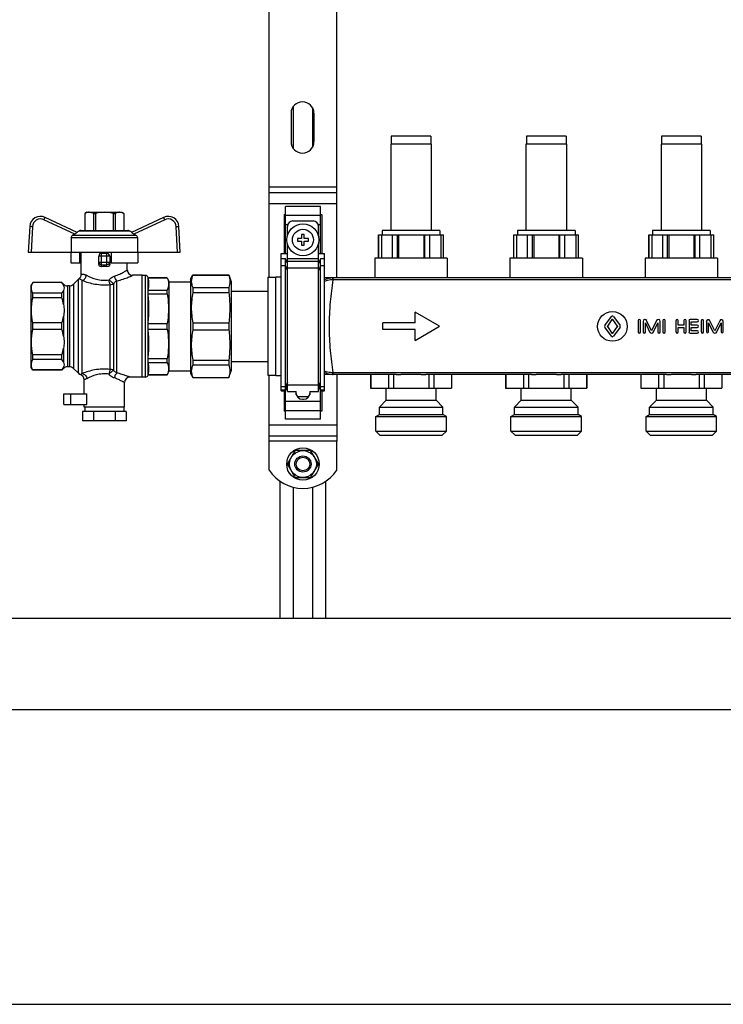
# Model space of a CAD drawing. Units: millimetres. Extents: x 0 to 841, y 0 to 594.
# Drawn here: x 541 to 619, y 216 to 326 of the extents above; entities that cross this region are included whole.
import ezdxf

# ---------------------------------------------------------------- set-up
doc = ezdxf.new("R2010")
doc.units = ezdxf.units.MM
doc.header["$LTSCALE"] = 46.255
doc.layers.get('0').update_dxf_attribs({"linetype": 'CONTINUOUS'})
doc.layers.add('A_STD', color=7, linetype='CONTINUOUS')

msp = doc.modelspace()

# ---------------------------------------------------------------- linework, layer by layer
at = {"color": 7, "linetype": 'Continuous'}
for p, q in [((568.85, 296.91), (568.85, 346.02)), ((576.35, 296.83), (576.35, 346.09)), ((568.85, 306.31), (576.35, 306.31)), ((548.6, 304.12), (548.38, 303.99)), ((548.6, 304.12), (552.5, 304.12)), ((552.5, 304.12), (552.73, 303.99)), ((574.55, 304.76), (570.65, 304.76)), ((570.65, 299.56), (570.65, 304.76)), ((574.55, 299.56), (574.55, 304.76)), ((547.54, 301.89), (543.98, 303.56)), ((548.38, 303.99), (548.38, 302.11)), ((548.38, 303.99), (548.38, 302.11)), ((548.38, 303.99), (548.38, 303.99)), ((549.35, 303.99), (549.35, 302.11)), ((549.35, 303.99), (549.59, 303.99)), ((549.59, 303.99), (549.59, 302.11)), ((551.52, 303.99), (551.52, 302.11)), ((551.52, 303.99), (551.76, 303.99)), ((551.76, 303.99), (551.76, 302.11)), ((552.72, 303.99), (552.72, 302.11)), ((552.72, 303.99), (552.73, 303.99)), ((552.73, 303.99), (552.73, 302.11)), ((557.13, 303.56), (553.56, 301.89)), ((570.5, 303.89), (570.65, 303.89)), ((570.5, 303.89), (570.5, 299.56)), ((571.48, 303.16), (573.73, 303.16)), ((574.55, 303.89), (574.7, 303.89)), ((574.7, 303.89), (574.7, 299.56)), ((542.27, 302.53), (542.12, 299.71)), ((547.51, 301.91), (547.78, 302.07)), ((547.93, 302.11), (553.17, 302.11)), ((553.6, 301.91), (553.32, 302.07)), ((558.98, 299.71), (558.84, 302.53)), ((570.88, 301.46), (570.88, 302.56)), ((574.33, 301.46), (574.33, 302.56)), ((546.89, 301.32), (546.87, 299.71)), ((547.27, 301.7), (547.04, 301.57)), ((554.07, 301.57), (553.84, 301.7)), ((554.22, 301.32), (554.24, 299.71)), ((572.45, 301.21), (572, 301.21)), ((572, 301.21), (572, 300.91)), ((572, 300.91), (572.45, 300.91)), ((572.75, 301.66), (572.45, 301.66)), ((572.45, 301.66), (572.45, 301.21)), ((572.45, 300.91), (572.45, 300.46)), ((572.75, 301.21), (572.75, 301.66)), ((573.2, 301.21), (572.75, 301.21)), ((572.75, 300.91), (573.2, 300.91)), ((572.75, 300.46), (572.75, 300.91)), ((573.2, 300.91), (573.2, 301.21)), ((581, 301.63), (588.2, 301.63)), ((581.02, 299.02), (581.02, 301.63)), ((581.32, 301.63), (581.32, 299.02)), ((582.54, 299.02), (582.54, 301.63)), ((583.08, 299.02), (583.08, 301.63)), ((583.21, 301.63), (583.21, 299.02)), ((586, 301.63), (586, 299.02)), ((586.12, 299.02), (586.12, 301.63)), ((586.67, 299.02), (586.67, 301.63)), ((587.89, 301.63), (587.89, 299.02)), ((588.19, 299.02), (588.19, 301.63)), ((596, 301.63), (603.2, 301.63)), ((596.02, 299.02), (596.02, 301.63)), ((596.32, 301.63), (596.32, 299.02)), ((597.54, 299.02), (597.54, 301.63)), ((598.08, 299.02), (598.08, 301.63)), ((598.21, 301.63), (598.21, 299.02)), ((601, 301.63), (601, 299.02)), ((601.12, 299.02), (601.12, 301.63)), ((601.67, 299.02), (601.67, 301.63)), ((602.89, 301.63), (602.89, 299.02)), ((603.19, 299.02), (603.19, 301.63)), ((611, 301.63), (618.2, 301.63)), ((611.02, 299.02), (611.02, 301.63)), ((611.32, 301.63), (611.32, 299.02)), ((612.54, 299.02), (612.54, 301.63)), ((613.08, 299.02), (613.08, 301.63)), ((613.21, 301.63), (613.21, 299.02)), ((616, 301.63), (616, 299.02)), ((616.12, 299.02), (616.12, 301.63)), ((616.67, 299.02), (616.67, 301.63)), ((617.89, 301.63), (617.89, 299.02)), ((618.19, 299.02), (618.19, 301.63)), ((542.12, 299.71), (558.98, 299.71)), ((546.82, 299.71), (546.84, 298.51)), ((547.84, 298.51), (547.85, 299.71)), ((548, 297.24), (548, 299.71)), ((551.3, 299.71), (551.32, 298.51)), ((554.29, 299.71), (554.26, 298.51)), ((570.88, 284.21), (570.88, 300.66)), ((572.45, 300.46), (572.75, 300.46)), ((574.33, 284.21), (574.33, 300.66)), ((549.95, 298.37), (549.95, 299.26)), ((550.85, 299.56), (550.25, 299.56)), ((551.15, 299.26), (551.15, 298.37)), ((570.2, 299.56), (570.88, 299.56)), ((570.2, 284.31), (570.2, 299.56)), ((570.65, 298.96), (570.2, 298.96)), ((570.88, 298.44), (570.65, 298.96)), ((570.65, 281.16), (570.65, 298.96)), ((574.33, 299.56), (575, 299.56)), ((574.55, 298.96), (574.33, 298.44)), ((575, 298.96), (574.55, 298.96)), ((574.55, 281.16), (574.55, 298.96)), ((575, 284.31), (575, 299.56)), ((546.84, 298.51), (548, 298.51)), ((551.32, 298.51), (554.26, 298.51)), ((553.1, 297.72), (553.1, 298.51)), ((547.68, 296.68), (547.13, 296.14)), ((554.75, 297.12), (553.7, 297.12)), ((554.75, 285.81), (554.75, 297.12)), ((555.12, 297.1), (554.75, 297.1)), ((555.42, 296.86), (555.41, 296.88)), ((557.54, 296.86), (555.42, 296.86)), ((555.42, 296.85), (555.42, 296.86)), ((555.42, 296.85), (557.54, 296.85)), ((557.54, 296.86), (557.75, 296.41)), ((557.54, 296.85), (557.54, 296.86)), ((557.75, 296.41), (560.12, 296.41)), ((557.75, 286.51), (557.75, 296.41)), ((560.12, 296.71), (560.38, 297.16)), ((560.12, 296.71), (560.12, 286.21)), ((560.38, 297.16), (564.38, 297.16)), ((560.38, 297.16), (560.38, 297.15)), ((560.38, 297.15), (564.38, 297.15)), ((564.38, 297.16), (564.38, 297.15)), ((564.38, 297.16), (564.62, 296.41)), ((564.62, 296.41), (564.62, 286.51)), ((568.7, 296.91), (569.6, 296.91)), ((568.7, 296.91), (568.7, 286.02)), ((654.2, 296.83), (575, 296.83)), ((542.62, 296.32), (542.45, 296.04)), ((542.45, 286.89), (542.45, 296.04)), ((542.62, 296.31), (542.62, 296.32)), ((545.84, 296.32), (542.62, 296.32)), ((545.84, 296.31), (542.62, 296.31)), ((546.03, 296.14), (545.84, 296.32)), ((545.84, 296.32), (545.84, 296.31)), ((546.7, 295.96), (546.45, 295.96)), ((555.42, 295.49), (557.54, 295.49)), ((555.42, 295.05), (555.42, 295.49)), ((557.54, 295.05), (557.54, 295.49)), ((560.38, 295.75), (564.38, 295.75)), ((560.38, 295.75), (560.38, 295.21)), ((564.38, 295.75), (564.38, 295.21)), ((564.62, 295.36), (568.7, 295.36)), ((542.62, 294.62), (542.62, 295.15)), ((545.84, 295.15), (542.62, 295.15)), ((545.84, 294.62), (542.62, 294.62)), ((545.84, 294.62), (545.84, 295.15)), ((555.42, 295.05), (557.54, 295.05)), ((560.38, 295.21), (564.38, 295.21)), ((542.62, 291.09), (542.62, 291.83)), ((545.84, 291.83), (542.62, 291.83)), ((545.84, 291.09), (542.62, 291.09)), ((545.84, 291.09), (545.84, 291.83)), ((555.42, 291.77), (557.54, 291.77)), ((555.42, 291.15), (555.42, 291.77)), ((555.42, 291.15), (557.54, 291.15)), ((557.54, 291.15), (557.54, 291.77)), ((560.38, 291.84), (564.38, 291.84)), ((560.38, 291.84), (560.38, 291.08)), ((560.38, 291.08), (564.38, 291.08)), ((564.38, 291.84), (564.38, 291.08)), ((545.84, 288.3), (542.62, 288.3)), ((542.62, 287.77), (542.62, 288.3)), ((545.84, 287.77), (542.62, 287.77)), ((545.84, 287.77), (545.84, 288.3)), ((555.42, 287.87), (557.54, 287.87)), ((555.42, 287.43), (555.42, 287.87)), ((557.54, 287.43), (557.54, 287.87)), ((560.38, 287.71), (564.38, 287.71)), ((560.38, 287.71), (560.38, 287.17)), ((564.38, 287.71), (564.38, 287.17)), ((542.62, 286.6), (542.45, 286.89)), ((545.84, 286.61), (542.62, 286.61)), ((542.62, 286.6), (542.62, 286.61)), ((545.84, 286.6), (542.62, 286.6)), ((546.03, 286.78), (545.84, 286.6)), ((545.84, 286.61), (545.84, 286.6)), ((546.7, 286.96), (546.45, 286.96)), ((547.68, 286.24), (547.13, 286.78)), ((555.42, 287.43), (557.54, 287.43)), ((557.54, 286.06), (557.75, 286.51)), ((557.75, 286.51), (560.12, 286.51)), ((560.38, 287.17), (564.38, 287.17)), ((564.38, 285.76), (564.62, 286.51)), ((564.62, 287.56), (568.7, 287.56)), ((554.75, 285.81), (553.4, 285.81)), ((555.12, 285.82), (554.75, 285.82)), ((555.42, 286.06), (555.41, 286.04)), ((555.42, 286.07), (557.54, 286.07)), ((555.42, 286.06), (555.42, 286.07)), ((557.54, 286.06), (555.42, 286.06)), ((557.54, 286.06), (557.54, 286.07)), ((560.12, 286.21), (560.38, 285.76)), ((560.38, 285.77), (564.38, 285.77)), ((560.38, 285.77), (560.38, 285.76)), ((560.38, 285.76), (564.38, 285.76)), ((564.38, 285.77), (564.38, 285.76)), ((568.7, 286.02), (569.6, 286.02)), ((568.85, 278.71), (568.85, 286.02)), ((582.96, 286.09), (575, 286.09)), ((576.35, 286.09), (576.35, 278.71)), ((580.12, 286.09), (580.12, 284.59)), ((582.08, 286.09), (582.08, 284.59)), ((582.64, 286.09), (582.64, 284.59)), ((585.74, 286.12), (583.47, 286.12)), ((597.96, 286.09), (586.25, 286.09)), ((586.57, 286.09), (586.57, 284.59)), ((587.13, 286.09), (587.13, 284.59)), ((589.09, 286.09), (589.09, 284.59)), ((595.12, 286.09), (595.12, 284.59)), ((597.08, 286.09), (597.08, 284.59)), ((597.64, 286.09), (597.64, 284.59)), ((600.74, 286.12), (598.47, 286.12)), ((612.96, 286.09), (601.25, 286.09)), ((601.57, 286.09), (601.57, 284.59)), ((602.13, 286.09), (602.13, 284.59)), ((604.09, 286.09), (604.09, 284.59)), ((610.12, 286.09), (610.12, 284.59)), ((612.08, 286.09), (612.08, 284.59)), ((612.64, 286.09), (612.64, 284.59)), ((615.74, 286.12), (613.47, 286.12)), ((627.96, 286.09), (616.25, 286.09)), ((616.57, 286.09), (616.57, 284.59)), ((617.13, 286.09), (617.13, 284.59)), ((619.09, 286.09), (619.09, 284.59)), ((552.8, 282.46), (552.8, 285.21)), ((570.65, 284.31), (570.88, 284.83)), ((574.33, 284.83), (574.55, 284.31)), ((580.1, 284.59), (589.1, 284.59)), ((595.1, 284.59), (604.1, 284.59)), ((610.1, 284.59), (619.1, 284.59)), ((548.61, 282.76), (548.61, 283.96)), ((570.2, 284.31), (570.65, 284.31)), ((570.5, 284.31), (570.5, 282.03)), ((570.88, 284.21), (571.85, 284.21)), ((571.81, 284.21), (571.81, 284.11)), ((571.85, 283.86), (571.85, 284.21)), ((572.56, 283.36), (572.65, 283.36)), ((573.35, 284.21), (574.33, 284.21)), ((573.35, 284.21), (573.35, 283.86)), ((573.4, 284.11), (573.4, 284.21)), ((574.55, 284.31), (575, 284.31)), ((574.7, 284.31), (574.7, 282.03)), ((546.05, 282.76), (548.61, 282.76)), ((548.3, 282.46), (548.3, 282.76)), ((552.8, 282.46), (548.3, 282.46)), ((548.38, 282.46), (548.38, 282.01)), ((552.73, 282.46), (552.73, 282.01)), ((552.98, 282.01), (548.13, 282.01)), ((548.13, 282.01), (548.13, 280.96)), ((549.34, 282.01), (549.34, 280.96)), ((551.77, 282.01), (551.77, 280.96)), ((552.98, 282.01), (552.98, 280.96)), ((570.65, 282.03), (570.5, 282.03)), ((574.55, 281.16), (570.65, 281.16)), ((574.7, 282.03), (574.55, 282.03)), ((552.98, 280.96), (548.13, 280.96)), ((568.85, 279.31), (576.35, 279.31)), ((571.68, 277.57), (570.93, 276.26)), ((573.36, 277.66), (571.85, 277.66)), ((574.28, 276.26), (573.52, 277.57)), ((570.93, 276.07), (571.68, 274.76)), ((573.52, 274.76), (574.28, 276.07)), ((571.85, 274.66), (573.36, 274.66)), ((570.05, 274.25), (570.05, 259.06)), ((575.15, 259.06), (575.15, 274.25)), ((453.2, 259.06), (702.2, 259.06)), ((712.4, 248.86), (443, 248.86)), ((443, 216.16), (712.4, 216.16))]:
    msp.add_line(p, q, dxfattribs=at)
at = {"color": 9, "linetype": 'Continuous'}
for p, q in [((576.35, 306.91), (568.85, 306.91)), ((568.85, 305.11), (576.35, 305.11)), ((547.27, 301.7), (543.85, 303.29)), ((557.26, 303.29), (553.84, 301.7)), ((570.65, 303.81), (574.55, 303.81)), ((542.57, 302.52), (542.42, 299.71)), ((547.78, 302.07), (553.32, 302.07)), ((558.68, 299.71), (558.54, 302.52)), ((570.65, 302.77), (570.92, 302.77)), ((574.29, 302.77), (574.55, 302.77)), ((546.89, 301.32), (554.22, 301.32)), ((547.04, 301.57), (554.07, 301.57)), ((551.15, 299.26), (549.95, 299.26)), ((549.95, 298.59), (551.15, 298.59)), ((550.25, 298.07), (550.25, 299.56)), ((550.85, 298.07), (550.85, 299.56)), ((570.88, 299), (574.33, 299)), ((570.88, 298.7), (574.33, 298.7)), ((550.25, 298.3), (550.85, 298.3)), ((570.65, 298.18), (570.2, 298.18)), ((570.88, 297.66), (570.65, 298.18)), ((570.88, 297.96), (574.33, 297.96)), ((574.55, 298.18), (574.33, 297.66)), ((575, 298.18), (574.55, 298.18)), ((547.68, 286.24), (547.68, 296.68)), ((548.1, 286.22), (548.1, 296.56)), ((551.96, 286.27), (551.96, 296.51)), ((555.12, 285.82), (555.12, 297.1)), ((555.41, 286.04), (555.41, 296.88)), ((575.95, 296.62), (575.95, 296.83)), ((653.25, 296.62), (575.95, 296.62)), ((546.03, 296.14), (546.03, 296)), ((546.03, 295.45), (546.03, 293.89)), ((546.45, 295.96), (546.45, 286.96)), ((546.7, 295.96), (546.7, 286.96)), ((547.13, 296.14), (547.13, 286.78)), ((551.22, 286.67), (551.22, 296.1)), ((551.59, 296.2), (551.59, 286.56)), ((546.03, 292.56), (546.03, 290.36)), ((546.03, 289.03), (546.03, 287.47)), ((546.03, 286.92), (546.03, 286.78)), ((653.25, 286.3), (575.95, 286.3)), ((575.95, 286.09), (575.95, 286.3)), ((570.65, 284.74), (570.2, 284.74)), ((570.65, 284.36), (570.2, 284.36)), ((570.88, 285.26), (570.65, 284.74)), ((570.88, 284.88), (570.65, 284.36)), ((570.88, 284.96), (574.33, 284.96)), ((574.55, 284.74), (574.33, 285.26)), ((574.55, 284.36), (574.33, 284.88)), ((575, 284.74), (574.55, 284.74)), ((575, 284.36), (574.55, 284.36)), ((546.84, 282.76), (546.84, 283.96)), ((570.65, 283.15), (574.55, 283.15)), ((570.65, 282.11), (574.55, 282.11)), ((568.85, 280.51), (576.35, 280.51)), ((576.35, 278.71), (568.85, 278.71))]:
    msp.add_line(p, q, dxfattribs=at)
at = {"color": 7, "linetype": 'Continuous'}
msp.add_circle((572.6, 301.06), 1.77, dxfattribs=at)
at = {"color": 9, "linetype": 'Continuous'}
msp.add_circle((572.6, 301.06), 1.17, dxfattribs=at)
at = {"color": 7, "linetype": 'Continuous'}
for centre, radius, start, end in [((543.47, 302.47), 1.2, 65, 177), ((557.64, 302.47), 1.2, 3, 115), ((571.48, 302.56), 0.6, 90, 180), ((573.73, 302.56), 0.6, 0, 90), ((547.93, 301.81), 0.3, 90, 120), ((553.17, 301.81), 0.3, 60, 90), ((550.25, 299.26), 0.3, 90, 180), ((550.85, 299.26), 0.3, 0, 90), ((553.7, 297.72), 0.6, 180, 270), ((548.1, 296.26), 0.6, 125.5989, 135), ((547.4, 297.24), 0.6, 305.5989, 360), ((555.12, 296.8), 0.3, 15, 90), ((546.45, 296.56), 0.6, 225, 270), ((546.7, 296.56), 0.6, 270, 315), ((546.45, 286.36), 0.6, 90, 135), ((546.7, 286.36), 0.6, 45, 90), ((548.1, 286.66), 0.6, 225, 250.6033), ((547.7, 285.53), 0.6, 0, 70.6033), ((553.4, 285.21), 0.6, 90, 180), ((555.12, 286.12), 0.3, 270, 345), ((572.56, 284.11), 0.75, 180, 270), ((572.65, 284.11), 0.75, 270, 360), ((572.6, 276.16), 1.68, 116.7655, 123.2345), ((572.6, 276.16), 1.68, 56.7655, 63.2345), ((572.6, 276.16), 1.68, 176.7655, 183.2345), ((572.6, 276.16), 1.68, 356.7655, 3.2345), ((572.6, 276.16), 1.68, 236.7655, 243.2345), ((572.6, 276.16), 1.68, 296.7655, 303.2345)]:
    msp.add_arc(centre, radius, start, end, dxfattribs=at)
at = {"color": 9, "linetype": 'Continuous'}
for centre, radius, start, end in [((543.47, 302.48), 0.9, 65, 177), ((557.64, 302.48), 0.9, 3, 115), ((575.95, 294.67), 2.16, 89.9987, 91.5498), ((575.95, 295), 1.62, 89.9986, 91.6136), ((575.95, 288.25), 2.16, 268.4502, 270.0013), ((575.95, 287.92), 1.62, 268.3862, 270.0011)]:
    msp.add_arc(centre, radius, start, end, dxfattribs=at)
at = {"color": 7, "linetype": 'Continuous'}
msp.add_ellipse((550.55, 297.4), major_axis=(2.55, 0), ratio=0.267949, start_param=1.452876, end_param=1.688716, dxfattribs=at)
for points, knots in [([(548.86, 304.12), (548.82, 304.12), (548.66, 304.11), (548.5, 304.05), (548.38, 303.99)], [0, 0, 0, 0, 0.243204, 1, 1, 1, 1]), ([(549.35, 303.99), (549.31, 304.01), (549.16, 304.08), (548.99, 304.12), (548.86, 304.12)], [0, 0, 0, 0, 0.260531, 1, 1, 1, 1]), ([(552.24, 304.12), (552.2, 304.12), (552.03, 304.11), (551.87, 304.05), (551.76, 303.99)], [0, 0, 0, 0, 0.243204, 1, 1, 1, 1]), ([(552.72, 303.99), (552.69, 304.01), (552.53, 304.08), (552.37, 304.12), (552.24, 304.12)], [0, 0, 0, 0, 0.260531, 1, 1, 1, 1]), ([(547.54, 301.89), (547.55, 301.89), (547.54, 301.89), (547.54, 301.88), (547.53, 301.87), (547.5, 301.85), (547.45, 301.81), (547.37, 301.76), (547.3, 301.72), (547.27, 301.7)], [0, 0, 0, 0, 0.021937, 0.046485, 0.081499, 0.180646, 0.312107, 0.637109, 1, 1, 1, 1]), ([(553.84, 301.7), (553.8, 301.72), (553.74, 301.76), (553.66, 301.81), (553.6, 301.85), (553.58, 301.87), (553.57, 301.88), (553.56, 301.89), (553.56, 301.89), (553.56, 301.89)], [0, 0, 0, 0, 0.362978, 0.688043, 0.819464, 0.91857, 0.953542, 0.97807, 1, 1, 1, 1]), ([(546.89, 301.32), (546.89, 301.37), (546.92, 301.47), (547, 301.55), (547.04, 301.57)], [0, 0, 0, 0, 0.499789, 1, 1, 1, 1]), ([(554.07, 301.57), (554.11, 301.55), (554.19, 301.47), (554.22, 301.37), (554.22, 301.32)], [0, 0, 0, 0, 0.500211, 1, 1, 1, 1]), ([(550.25, 298.07), (550.18, 298.07), (550.01, 298.13), (549.95, 298.29), (549.95, 298.37)], [0, 0, 0, 0, 0.498074, 1, 1, 1, 1]), ([(551.15, 298.37), (551.15, 298.29), (551.09, 298.13), (550.93, 298.07), (550.85, 298.07)], [0, 0, 0, 0, 0.501926, 1, 1, 1, 1]), ([(555.42, 295.49), (555.47, 295.72), (555.53, 296.17), (555.47, 296.63), (555.42, 296.85)], [0, 0, 0, 0, 0.5, 1, 1, 1, 1]), ([(557.54, 296.85), (557.63, 296.64), (557.74, 296.17), (557.63, 295.71), (557.54, 295.49)], [0, 0, 0, 0, 0.5, 1, 1, 1, 1]), ([(560.38, 297.15), (560.33, 297.04), (560.24, 296.81), (560.19, 296.45), (560.24, 296.09), (560.33, 295.86), (560.38, 295.75)], [0, 0, 0, 0, 0.255931, 0.5, 0.744069, 1, 1, 1, 1]), ([(542.62, 295.15), (542.53, 295.33), (542.42, 295.73), (542.53, 296.13), (542.62, 296.31)], [0, 0, 0, 0, 0.5, 1, 1, 1, 1]), ([(546.03, 296), (546.02, 296.03), (545.97, 296.14), (545.9, 296.24), (545.84, 296.31)], [0, 0, 0, 0, 0.236936, 1, 1, 1, 1]), ([(545.84, 295.15), (545.86, 295.18), (545.93, 295.27), (546, 295.37), (546.03, 295.45)], [0, 0, 0, 0, 0.264301, 1, 1, 1, 1]), ([(546.03, 296), (546.06, 295.92), (546.12, 295.73), (546.06, 295.54), (546.03, 295.45)], [0, 0, 0, 0, 0.5, 1, 1, 1, 1]), ([(542.62, 291.83), (542.53, 292.29), (542.43, 293.23), (542.53, 294.16), (542.62, 294.62)], [0, 0, 0, 0, 0.5, 1, 1, 1, 1]), ([(555.42, 291.77), (555.47, 292.32), (555.53, 293.41), (555.47, 294.51), (555.42, 295.05)], [0, 0, 0, 0, 0.5, 1, 1, 1, 1]), ([(557.54, 295.05), (557.63, 294.51), (557.73, 293.41), (557.63, 292.31), (557.54, 291.77)], [0, 0, 0, 0, 0.5, 1, 1, 1, 1]), ([(560.38, 295.21), (560.27, 294.66), (560.15, 293.53), (560.27, 292.39), (560.38, 291.84)], [0, 0, 0, 0, 0.5, 1, 1, 1, 1]), ([(546.03, 293.89), (546.06, 293.67), (546.12, 293.23), (546.06, 292.78), (546.03, 292.56)], [0, 0, 0, 0, 0.5, 1, 1, 1, 1]), ([(542.62, 288.3), (542.53, 288.76), (542.43, 289.69), (542.53, 290.63), (542.62, 291.09)], [0, 0, 0, 0, 0.5, 1, 1, 1, 1]), ([(555.42, 287.87), (555.47, 288.41), (555.53, 289.51), (555.47, 290.6), (555.42, 291.15)], [0, 0, 0, 0, 0.5, 1, 1, 1, 1]), ([(557.54, 291.15), (557.63, 290.61), (557.73, 289.51), (557.63, 288.41), (557.54, 287.87)], [0, 0, 0, 0, 0.5, 1, 1, 1, 1]), ([(560.38, 291.08), (560.27, 290.53), (560.15, 289.39), (560.27, 288.26), (560.38, 287.71)], [0, 0, 0, 0, 0.5, 1, 1, 1, 1]), ([(546.03, 290.36), (546.06, 290.14), (546.12, 289.69), (546.06, 289.25), (546.03, 289.03)], [0, 0, 0, 0, 0.5, 1, 1, 1, 1]), ([(542.62, 286.61), (542.53, 286.79), (542.42, 287.19), (542.53, 287.59), (542.62, 287.77)], [0, 0, 0, 0, 0.5, 1, 1, 1, 1]), ([(546.03, 287.47), (546.02, 287.49), (545.97, 287.6), (545.9, 287.7), (545.84, 287.77)], [0, 0, 0, 0, 0.236936, 1, 1, 1, 1]), ([(545.84, 286.61), (545.86, 286.64), (545.93, 286.73), (546, 286.84), (546.03, 286.92)], [0, 0, 0, 0, 0.264301, 1, 1, 1, 1]), ([(546.03, 287.47), (546.06, 287.38), (546.12, 287.19), (546.06, 287), (546.03, 286.92)], [0, 0, 0, 0, 0.5, 1, 1, 1, 1]), ([(555.42, 286.07), (555.47, 286.29), (555.53, 286.75), (555.47, 287.21), (555.42, 287.43)], [0, 0, 0, 0, 0.5, 1, 1, 1, 1]), ([(557.54, 287.43), (557.63, 287.21), (557.74, 286.75), (557.63, 286.28), (557.54, 286.07)], [0, 0, 0, 0, 0.5, 1, 1, 1, 1]), ([(560.38, 287.17), (560.33, 287.06), (560.24, 286.83), (560.19, 286.47), (560.24, 286.11), (560.33, 285.88), (560.38, 285.77)], [0, 0, 0, 0, 0.255931, 0.5, 0.744069, 1, 1, 1, 1]), ([(582.96, 286.09), (583, 286.09), (583.17, 286.09), (583.34, 286.11), (583.47, 286.12)], [0, 0, 0, 0, 0.24621, 1, 1, 1, 1]), ([(585.74, 286.12), (585.78, 286.12), (585.95, 286.1), (586.12, 286.09), (586.25, 286.09)], [0, 0, 0, 0, 0.253621, 1, 1, 1, 1]), ([(597.96, 286.09), (598, 286.09), (598.17, 286.09), (598.34, 286.11), (598.47, 286.12)], [0, 0, 0, 0, 0.24621, 1, 1, 1, 1]), ([(600.74, 286.12), (600.78, 286.12), (600.95, 286.1), (601.12, 286.09), (601.25, 286.09)], [0, 0, 0, 0, 0.253621, 1, 1, 1, 1]), ([(612.96, 286.09), (613, 286.09), (613.17, 286.09), (613.34, 286.11), (613.47, 286.12)], [0, 0, 0, 0, 0.24621, 1, 1, 1, 1]), ([(615.74, 286.12), (615.78, 286.12), (615.95, 286.1), (616.12, 286.09), (616.25, 286.09)], [0, 0, 0, 0, 0.253621, 1, 1, 1, 1])]:
    msp.add_open_spline(points, degree=3, knots=knots, dxfattribs=at)
for points in [[(550.55, 304.12), (550.23, 304.12), (549.9, 304.07), (549.59, 303.99)], [(551.52, 303.99), (551.2, 304.07), (550.88, 304.12), (550.55, 304.12)], [(564.38, 297.15), (564.44, 296.92), (564.51, 296.45), (564.44, 295.98), (564.38, 295.75)], [(546.03, 293.89), (545.99, 294.14), (545.92, 294.38), (545.84, 294.62)], [(564.38, 295.21), (564.44, 294.65), (564.51, 293.53), (564.44, 292.4), (564.38, 291.84)], [(545.84, 291.83), (545.92, 292.07), (545.99, 292.32), (546.03, 292.56)], [(546.03, 290.36), (545.99, 290.6), (545.92, 290.85), (545.84, 291.09)], [(564.38, 291.08), (564.44, 290.52), (564.51, 289.39), (564.44, 288.27), (564.38, 287.71)], [(545.84, 288.3), (545.92, 288.54), (545.99, 288.78), (546.03, 289.03)], [(564.38, 287.17), (564.44, 286.94), (564.51, 286.47), (564.44, 286), (564.38, 285.77)]]:
    msp.add_open_spline(points, degree=3, dxfattribs=at)
at = {"color": 9, "linetype": 'Continuous'}
for points, knots in [([(543.85, 303.29), (543.87, 303.33), (543.89, 303.38), (543.92, 303.44), (543.94, 303.48), (543.95, 303.51), (543.96, 303.53), (543.97, 303.55), (543.97, 303.55), (543.98, 303.56), (543.98, 303.56), (543.98, 303.56)], [0, 0, 0, 0, 0.38383, 0.556761, 0.707987, 0.831935, 0.924105, 0.957011, 0.98074, 0.99512, 1, 1, 1, 1]), ([(557.26, 303.29), (557.24, 303.33), (557.22, 303.38), (557.19, 303.44), (557.17, 303.48), (557.15, 303.51), (557.14, 303.53), (557.14, 303.55), (557.13, 303.55), (557.13, 303.56), (557.13, 303.56), (557.13, 303.56)], [0, 0, 0, 0, 0.38383, 0.556761, 0.707987, 0.831935, 0.924105, 0.957011, 0.98074, 0.99512, 1, 1, 1, 1]), ([(542.57, 302.52), (542.53, 302.52), (542.48, 302.53), (542.41, 302.53), (542.36, 302.53), (542.33, 302.53), (542.3, 302.54), (542.28, 302.53), (542.27, 302.54), (542.27, 302.53)], [0, 0, 0, 0, 0.382566, 0.555443, 0.706839, 0.831068, 0.923544, 0.980445, 1, 1, 1, 1]), ([(558.54, 302.52), (558.57, 302.52), (558.63, 302.53), (558.7, 302.53), (558.75, 302.53), (558.78, 302.53), (558.81, 302.54), (558.82, 302.53), (558.84, 302.54), (558.84, 302.53)], [0, 0, 0, 0, 0.382566, 0.555443, 0.706838, 0.831068, 0.923544, 0.980445, 1, 1, 1, 1]), ([(549.95, 298.59), (549.95, 298.52), (550.02, 298.36), (550.18, 298.3), (550.25, 298.3)], [0, 0, 0, 0, 0.493862, 1, 1, 1, 1]), ([(551.15, 298.59), (551.15, 298.52), (551.09, 298.36), (550.93, 298.3), (550.85, 298.3)], [0, 0, 0, 0, 0.493867, 1, 1, 1, 1]), ([(551.69, 297.04), (551.79, 297.08), (551.98, 297.14), (552.26, 297.26), (552.49, 297.37), (552.7, 297.48), (552.84, 297.56), (552.94, 297.62), (553, 297.65), (553.04, 297.68), (553.07, 297.7), (553.09, 297.71), (553.1, 297.71), (553.1, 297.72)], [0, 0, 0, 0, 0.203253, 0.391383, 0.561109, 0.709121, 0.831315, 0.881333, 0.923202, 0.956415, 0.980504, 0.995096, 1, 1, 1, 1]), ([(547.75, 296.75), (547.75, 296.75), (547.76, 296.75), (547.78, 296.74), (547.8, 296.73), (547.84, 296.72), (547.89, 296.7), (547.98, 296.65), (548.05, 296.6), (548.1, 296.56)], [0, 0, 0, 0, 0.01313, 0.053038, 0.121273, 0.220368, 0.353722, 0.525366, 1, 1, 1, 1]), ([(548, 297.24), (548, 297.24), (548.01, 297.24), (548.01, 297.24), (548.03, 297.24), (548.04, 297.24), (548.06, 297.25), (548.1, 297.25), (548.16, 297.25), (548.24, 297.24), (548.34, 297.22), (548.45, 297.18), (548.53, 297.15), (548.57, 297.13)], [0, 0, 0, 0, 0.004051, 0.016163, 0.03626, 0.064218, 0.099915, 0.14324, 0.252512, 0.392106, 0.562763, 0.765337, 1, 1, 1, 1]), ([(548.1, 296.56), (548.22, 296.59), (548.44, 296.75), (548.55, 296.99), (548.57, 297.13)], [0, 0, 0, 0, 0.474619, 1, 1, 1, 1]), ([(548.1, 296.56), (548.56, 296.38), (549.3, 296.16), (550.36, 296.04), (550.93, 296.06), (551.22, 296.1)], [0, 0, 0, 0, 0.460774, 0.728501, 1, 1, 1, 1]), ([(548.57, 297.13), (548.92, 296.94), (549.51, 296.69), (550.38, 296.55), (550.85, 296.57), (551.09, 296.61)], [0, 0, 0, 0, 0.455693, 0.725243, 1, 1, 1, 1]), ([(551.09, 296.61), (551.13, 296.66), (551.29, 296.85), (551.51, 296.99), (551.69, 297.04)], [0, 0, 0, 0, 0.258789, 1, 1, 1, 1]), ([(551.22, 296.1), (551.18, 296.16), (551.13, 296.34), (551.1, 296.51), (551.09, 296.61)], [0, 0, 0, 0, 0.432086, 1, 1, 1, 1]), ([(551.59, 296.2), (551.55, 296.22), (551.48, 296.27), (551.31, 296.4), (551.18, 296.52), (551.09, 296.61)], [0, 0, 0, 0, 0.170963, 0.411381, 1, 1, 1, 1]), ([(551.59, 296.2), (551.61, 296.24), (551.72, 296.36), (551.85, 296.46), (551.96, 296.51)], [0, 0, 0, 0, 0.26527, 1, 1, 1, 1]), ([(551.96, 296.51), (551.89, 296.56), (551.78, 296.74), (551.71, 296.93), (551.69, 297.04)], [0, 0, 0, 0, 0.443172, 1, 1, 1, 1]), ([(551.96, 296.51), (552.19, 296.56), (552.52, 296.65), (552.93, 296.8), (553.19, 296.89), (553.37, 296.97), (553.49, 297.02), (553.57, 297.05), (553.62, 297.08), (553.66, 297.1), (553.69, 297.11), (553.7, 297.11), (553.7, 297.12)], [0, 0, 0, 0, 0.386674, 0.556264, 0.70505, 0.828524, 0.879243, 0.921779, 0.955573, 0.980118, 0.994996, 1, 1, 1, 1]), ([(575.9, 296.83), (575.82, 296.83), (575.51, 296.8), (575.21, 296.71), (575, 296.62)], [0, 0, 0, 0, 0.250792, 1, 1, 1, 1]), ([(575.91, 296.62), (575.83, 296.62), (575.52, 296.6), (575.22, 296.53), (575, 296.45)], [0, 0, 0, 0, 0.253344, 1, 1, 1, 1]), ([(575.91, 296.62), (575.8, 295.8), (575.59, 294.09), (575.46, 291.46), (575.59, 288.83), (575.8, 287.12), (575.91, 286.3)], [0, 0, 0, 0, 0.238952, 0.5, 0.761048, 1, 1, 1, 1]), ([(575.91, 296.62), (575.91, 296.65), (575.91, 296.69), (575.9, 296.74), (575.9, 296.77), (575.9, 296.79), (575.9, 296.81), (575.9, 296.82), (575.9, 296.83), (575.9, 296.83)], [0, 0, 0, 0, 0.414123, 0.5857, 0.730025, 0.845022, 0.929067, 0.98085, 1, 1, 1, 1]), ([(551.22, 296.1), (551.25, 296.1), (551.38, 296.1), (551.51, 296.15), (551.59, 296.2)], [0, 0, 0, 0, 0.255651, 1, 1, 1, 1]), ([(551.22, 286.67), (550.92, 286.7), (550.33, 286.73), (549.28, 286.61), (548.54, 286.39), (548.1, 286.22)], [0, 0, 0, 0, 0.280522, 0.555463, 1, 1, 1, 1]), ([(551.22, 286.67), (551.2, 286.64), (551.17, 286.57), (551.12, 286.39), (551.09, 286.24), (551.08, 286.14)], [0, 0, 0, 0, 0.185357, 0.424956, 1, 1, 1, 1]), ([(551.59, 286.56), (551.55, 286.54), (551.48, 286.5), (551.3, 286.36), (551.17, 286.23), (551.08, 286.14)], [0, 0, 0, 0, 0.165356, 0.405056, 1, 1, 1, 1]), ([(551.59, 286.56), (551.56, 286.58), (551.45, 286.64), (551.32, 286.67), (551.22, 286.67)], [0, 0, 0, 0, 0.246686, 1, 1, 1, 1]), ([(551.96, 286.27), (551.92, 286.28), (551.78, 286.36), (551.66, 286.46), (551.59, 286.56)], [0, 0, 0, 0, 0.229089, 1, 1, 1, 1]), ([(548.1, 286.22), (548.05, 286.18), (547.99, 286.14), (547.92, 286.1), (547.9, 286.09)], [0, 0, 0, 0, 0.765921, 1, 1, 1, 1]), ([(548.1, 286.22), (548.23, 286.2), (548.49, 286.05), (548.6, 285.78), (548.62, 285.64)], [0, 0, 0, 0, 0.48197, 1, 1, 1, 1]), ([(548.62, 285.64), (548.57, 285.62), (548.51, 285.59), (548.43, 285.56), (548.39, 285.55), (548.35, 285.54), (548.33, 285.53), (548.32, 285.53), (548.31, 285.53), (548.3, 285.53), (548.3, 285.53)], [0, 0, 0, 0, 0.440289, 0.612172, 0.752219, 0.860783, 0.938166, 0.965225, 0.984547, 1, 1, 1, 1]), ([(551.08, 286.14), (550.84, 286.18), (550.36, 286.2), (549.51, 286.06), (548.95, 285.81), (548.62, 285.64)], [0, 0, 0, 0, 0.284852, 0.561961, 1, 1, 1, 1]), ([(551.66, 285.72), (551.61, 285.74), (551.38, 285.83), (551.19, 285.99), (551.08, 286.14)], [0, 0, 0, 0, 0.239011, 1, 1, 1, 1]), ([(551.96, 286.27), (551.92, 286.25), (551.85, 286.18), (551.74, 286), (551.68, 285.83), (551.66, 285.72)], [0, 0, 0, 0, 0.200401, 0.443159, 1, 1, 1, 1]), ([(552.8, 285.21), (552.8, 285.21), (552.79, 285.21), (552.78, 285.22), (552.75, 285.23), (552.7, 285.26), (552.61, 285.31), (552.48, 285.38), (552.31, 285.46), (552.04, 285.59), (551.82, 285.67), (551.66, 285.72)], [0, 0, 0, 0, 0.004765, 0.018955, 0.04241, 0.074835, 0.164988, 0.285778, 0.433246, 0.603598, 1, 1, 1, 1]), ([(553.4, 285.81), (553.4, 285.81), (553.39, 285.81), (553.37, 285.82), (553.34, 285.83), (553.27, 285.86), (553.15, 285.91), (552.98, 285.97), (552.77, 286.04), (552.43, 286.15), (552.15, 286.23), (551.96, 286.27)], [0, 0, 0, 0, 0.004861, 0.019326, 0.04322, 0.07621, 0.167707, 0.289779, 0.438036, 0.608252, 1, 1, 1, 1]), ([(575.91, 286.3), (575.83, 286.3), (575.52, 286.32), (575.22, 286.39), (575, 286.47)], [0, 0, 0, 0, 0.253361, 1, 1, 1, 1]), ([(575.9, 286.09), (575.82, 286.09), (575.51, 286.12), (575.21, 286.21), (575, 286.3)], [0, 0, 0, 0, 0.25081, 1, 1, 1, 1]), ([(575.9, 286.09), (575.9, 286.09), (575.9, 286.1), (575.9, 286.11), (575.9, 286.13), (575.9, 286.15), (575.9, 286.18), (575.91, 286.23), (575.91, 286.28), (575.91, 286.3)], [0, 0, 0, 0, 0.01915, 0.070933, 0.154978, 0.269974, 0.4143, 0.585877, 1, 1, 1, 1])]:
    msp.add_open_spline(points, degree=3, knots=knots, dxfattribs=at)
at = {"layer": 'A_STD', "color": 7, "linetype": 'Continuous'}
for p, q in [((571.28, 315.12), (571.28, 311.97)), ((571.55, 311.18), (571.55, 315.91)), ((573.65, 315.76), (573.65, 311.32)), ((573.83, 311.97), (573.83, 315.12)), ((586.85, 311.68), (582.35, 311.68)), ((582.35, 311.68), (582.35, 302.08)), ((586.81, 312.58), (582.4, 312.58)), ((582.4, 312.58), (582.4, 311.68)), ((586.81, 312.58), (586.81, 311.68)), ((586.85, 311.68), (586.85, 302.08)), ((601.85, 311.68), (597.35, 311.68)), ((597.35, 311.68), (597.35, 302.08)), ((601.81, 312.58), (597.4, 312.58)), ((597.4, 312.58), (597.4, 311.68)), ((601.81, 312.58), (601.81, 311.68)), ((601.85, 311.68), (601.85, 302.08)), ((616.85, 311.68), (612.35, 311.68)), ((612.35, 311.68), (612.35, 302.08)), ((616.81, 312.58), (612.4, 312.58)), ((612.4, 312.58), (612.4, 311.68)), ((616.81, 312.58), (616.81, 311.68)), ((616.85, 311.68), (616.85, 302.08)), ((587.81, 302.08), (581.4, 302.08)), ((581.4, 302.08), (581.4, 301.63)), ((587.81, 302.08), (587.81, 301.63)), ((602.81, 302.08), (596.4, 302.08)), ((596.4, 302.08), (596.4, 301.63)), ((602.81, 302.08), (602.81, 301.63)), ((617.81, 302.08), (611.4, 302.08)), ((611.4, 302.08), (611.4, 301.63)), ((617.81, 302.08), (617.81, 301.63)), ((581, 299.02), (581, 301.63)), ((588.2, 299.02), (588.2, 301.63)), ((596, 299.02), (596, 301.63)), ((603.2, 299.02), (603.2, 301.63)), ((611, 299.02), (611, 301.63)), ((618.2, 299.02), (618.2, 301.63)), ((588.62, 299.02), (580.58, 299.02)), ((580.58, 299.02), (580.58, 296.83)), ((588.62, 299.02), (588.62, 296.83)), ((603.62, 299.02), (595.58, 299.02)), ((595.58, 299.02), (595.58, 296.83)), ((603.62, 299.02), (603.62, 296.83)), ((618.62, 299.02), (610.58, 299.02)), ((610.58, 299.02), (610.58, 296.83)), ((618.62, 299.02), (618.62, 296.83)), ((569.6, 296.94), (570.2, 296.94)), ((569.6, 285.99), (569.6, 296.94)), ((587.75, 291.46), (585.05, 293.02)), ((585.05, 291.84), (585.05, 293.02)), ((606.11, 291.53), (606.85, 292.56)), ((606.9, 292.2), (606.39, 291.49)), ((607.52, 291.49), (607, 292.2)), ((607.06, 292.56), (607.8, 291.53)), ((609.8, 292.09), (609.8, 290.83)), ((610.05, 290.83), (610.05, 292.09)), ((610.37, 292.01), (610.37, 290.83)), ((611.3, 290.95), (610.75, 292.09)), ((611.85, 292.09), (611.3, 290.95)), ((612.24, 290.83), (612.24, 292.01)), ((612.56, 292.09), (612.56, 290.83)), ((612.8, 290.83), (612.8, 292.09)), ((614, 292.09), (614, 290.83)), ((614.25, 291.58), (614.25, 292.09)), ((614.88, 292.09), (614.88, 291.58)), ((615.13, 290.83), (615.13, 292.09)), ((615.45, 292.09), (615.45, 290.83)), ((616.37, 292.21), (615.57, 292.21)), ((615.69, 291.97), (616.37, 291.97)), ((615.69, 291.58), (615.69, 291.97)), ((616.81, 292.09), (616.81, 290.83)), ((617.06, 290.83), (617.06, 292.09)), ((617.38, 291.99), (617.38, 290.84)), ((618.32, 290.95), (617.77, 292.08)), ((618.86, 292.08), (618.32, 290.95)), ((619.26, 290.84), (619.26, 291.99)), ((585.05, 291.84), (581.45, 291.84)), ((581.45, 291.09), (581.45, 291.84)), ((585.05, 291.09), (581.45, 291.09)), ((585.05, 289.9), (587.75, 291.46)), ((585.05, 289.9), (585.05, 291.09)), ((606.85, 290.35), (606.11, 291.38)), ((606.39, 291.42), (606.9, 290.7)), ((607, 290.7), (607.52, 291.42)), ((607.8, 291.38), (607.06, 290.35)), ((610.61, 291.84), (611.08, 290.85)), ((610.61, 290.83), (610.61, 291.84)), ((611.52, 290.85), (612, 291.84)), ((612, 291.84), (612, 290.83)), ((614.88, 291.58), (614.25, 291.58)), ((614.25, 291.34), (614.88, 291.34)), ((614.25, 290.83), (614.25, 291.34)), ((614.88, 291.34), (614.88, 290.83)), ((616.37, 291.58), (615.69, 291.58)), ((615.69, 291.34), (616.37, 291.34)), ((615.69, 290.95), (615.69, 291.34)), ((616.37, 290.95), (615.69, 290.95)), ((617.62, 291.84), (618.1, 290.85)), ((617.62, 290.84), (617.62, 291.84)), ((618.53, 290.85), (619.01, 291.84)), ((619.01, 291.84), (619.01, 290.84)), ((615.57, 290.71), (616.37, 290.71)), ((548.3, 283.96), (548.3, 285.53)), ((569.6, 285.99), (570.2, 285.99)), ((580.1, 286.09), (580.1, 284.59)), ((589.1, 286.09), (589.1, 284.59)), ((595.1, 286.09), (595.1, 284.59)), ((604.1, 286.09), (604.1, 284.59)), ((610.1, 286.09), (610.1, 284.59)), ((619.1, 286.09), (619.1, 284.59)), ((581.83, 283.24), (581.83, 284.59)), ((587.38, 283.24), (587.38, 284.59)), ((596.83, 283.24), (596.83, 284.59)), ((602.38, 283.24), (602.38, 284.59)), ((611.83, 283.24), (611.83, 284.59)), ((617.38, 283.24), (617.38, 284.59)), ((546.05, 283.96), (548.61, 283.96)), ((546.05, 282.76), (546.05, 283.96)), ((571.81, 284.14), (571.85, 284.14)), ((573.23, 283.63), (571.98, 283.63)), ((573.35, 284.14), (573.4, 284.14)), ((581.08, 282.49), (581.83, 283.24)), ((581.83, 283.24), (587.38, 283.24)), ((588.13, 282.49), (587.38, 283.24)), ((596.08, 282.49), (596.83, 283.24)), ((596.83, 283.24), (602.38, 283.24)), ((603.13, 282.49), (602.38, 283.24)), ((611.08, 282.49), (611.83, 283.24)), ((611.83, 283.24), (617.38, 283.24)), ((618.13, 282.49), (617.38, 283.24)), ((581.08, 282.49), (588.13, 282.49)), ((581.08, 281.68), (581.08, 282.49)), ((588.13, 281.68), (588.13, 282.49)), ((596.08, 282.49), (603.13, 282.49)), ((596.08, 281.68), (596.08, 282.49)), ((603.13, 281.68), (603.13, 282.49)), ((611.08, 282.49), (618.13, 282.49)), ((611.08, 281.68), (611.08, 282.49)), ((618.13, 281.68), (618.13, 282.49)), ((580.69, 281.46), (581.08, 281.68)), ((580.69, 281.46), (588.52, 281.46)), ((580.69, 279.82), (580.69, 281.46)), ((581.08, 281.68), (588.13, 281.68)), ((588.52, 281.46), (588.13, 281.68)), ((588.52, 279.82), (588.52, 281.46)), ((595.69, 281.46), (596.08, 281.68)), ((595.69, 281.46), (603.52, 281.46)), ((595.69, 279.82), (595.69, 281.46)), ((596.08, 281.68), (603.13, 281.68)), ((603.52, 281.46), (603.13, 281.68)), ((603.52, 279.82), (603.52, 281.46)), ((610.69, 281.46), (611.08, 281.68)), ((610.69, 281.46), (618.52, 281.46)), ((610.69, 279.82), (610.69, 281.46)), ((611.08, 281.68), (618.13, 281.68)), ((618.52, 281.46), (618.13, 281.68)), ((618.52, 279.82), (618.52, 281.46)), ((580.69, 279.82), (588.52, 279.82)), ((581.14, 279.37), (580.69, 279.82)), ((581.14, 279.37), (588.07, 279.37)), ((588.07, 279.37), (588.52, 279.82)), ((595.69, 279.82), (603.52, 279.82)), ((596.14, 279.37), (595.69, 279.82)), ((596.14, 279.37), (603.07, 279.37)), ((603.07, 279.37), (603.52, 279.82)), ((610.69, 279.82), (618.52, 279.82)), ((611.14, 279.37), (610.69, 279.82)), ((611.14, 279.37), (618.07, 279.37)), ((618.07, 279.37), (618.52, 279.82)), ((568.85, 275.47), (568.85, 278.71)), ((576.35, 275.47), (576.35, 278.71)), ((571.55, 259.06), (571.55, 273.59)), ((573.65, 273.59), (573.65, 259.06))]:
    msp.add_line(p, q, dxfattribs=at)
for centre, radius in [((606.95, 291.45), 1.65), ((572.6, 276.16), 1.8), ((572.6, 276.16), 1.49), ((572.6, 276.16), 0.9), ((572.6, 276.16), 0.75)]:
    msp.add_circle(centre, radius, dxfattribs=at)
for centre, radius, start, end in [((572.55, 315.12), 1.27, 0, 180), ((572.55, 311.97), 1.27, 180, 360), ((606.95, 292.48), 0.126, 35.7583, 144.2417), ((606.95, 292.17), 0.063, 35.7583, 144.2417), ((609.93, 292.09), 0.122, 0, 180), ((610.57, 292.01), 0.204, 25.6809, 180), ((612.04, 292.01), 0.204, 0, 154.3191), ((612.68, 292.09), 0.122, 0, 180), ((614.13, 292.09), 0.122, 0, 180), ((615.01, 292.09), 0.122, 0, 180), ((615.57, 292.09), 0.122, 90, 180), ((616.37, 292.09), 0.122, 270, 90), ((616.94, 292.09), 0.121, 0, 180), ((617.58, 291.99), 0.208, 25.849, 180), ((619.05, 291.99), 0.208, 0, 154.151), ((606.21, 291.45), 0.126, 144.2417, 215.7583), ((606.44, 291.45), 0.063, 144.2417, 215.7583), ((607.47, 291.45), 0.063, 324.2417, 35.7583), ((607.69, 291.45), 0.126, 324.2417, 35.7583), ((616.37, 291.46), 0.121, 270, 90), ((616.37, 290.83), 0.122, 270, 90), ((606.95, 290.43), 0.126, 215.7583, 324.2417), ((606.95, 290.74), 0.063, 215.7583, 324.2417), ((609.93, 290.83), 0.122, 180, 360), ((610.49, 290.83), 0.122, 180, 360), ((611.3, 290.95), 0.243, 205.6809, 334.3191), ((612.12, 290.83), 0.122, 180, 360), ((612.68, 290.83), 0.122, 180, 360), ((614.13, 290.83), 0.122, 180, 360), ((615.01, 290.83), 0.122, 180, 360), ((615.57, 290.83), 0.122, 180, 270), ((616.94, 290.83), 0.121, 180, 360), ((617.5, 290.84), 0.121, 180, 360), ((618.32, 290.95), 0.243, 205.849, 334.151), ((619.13, 290.84), 0.121, 180, 360), ((572.6, 277.96), 4.5, 213.5573, 326.4427)]:
    msp.add_arc(centre, radius, start, end, dxfattribs=at)

doc.saveas('drawing.dxf')
